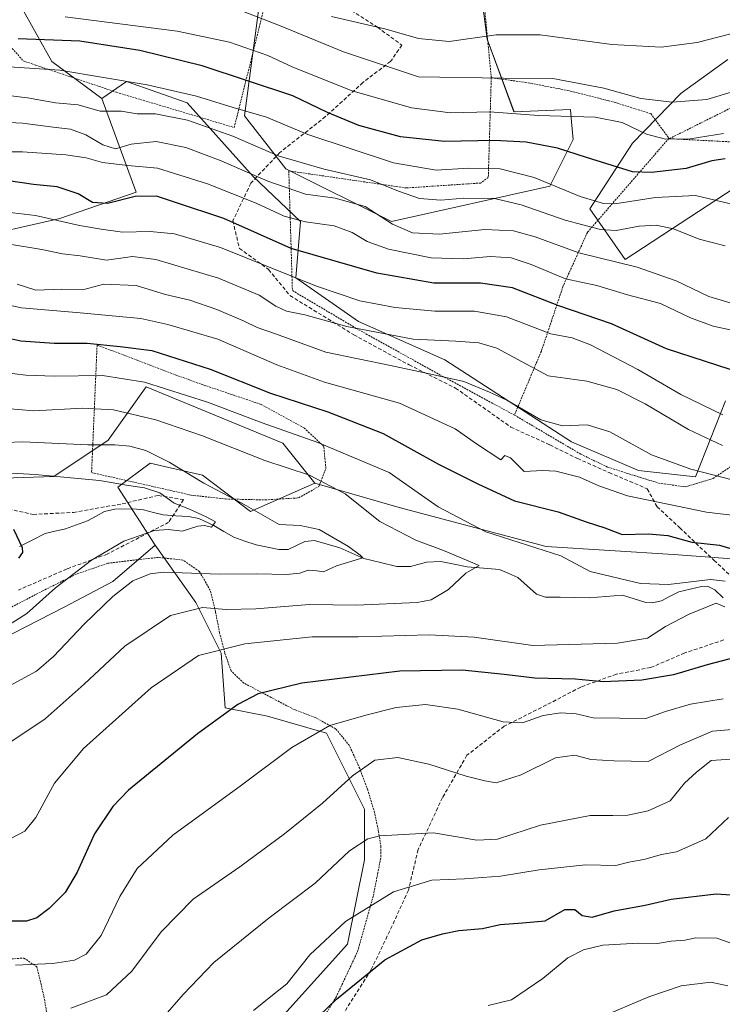
# Model space of a CAD drawing. Units: metres. Extents: x 613538 to 616970, y 4773332 to 4775703.
# Drawn here: x 614852 to 615042, y 4773745 to 4774011 of the extents above; entities that cross this region are included whole.
import ezdxf

# ---------------------------------------------------------------- set-up
doc = ezdxf.new("R2010")
doc.units = ezdxf.units.M
doc.header["$MEASUREMENT"] = 0
doc.linetypes.add('TRAZOS', pattern=[0.75, 0.5, -0.25])
doc.linetypes.add('TRAZOSX2', pattern=[1.5, 1, -0.5])
for name, color, linetype, lineweight in [('Alambrada', 19, 'TRAZOS', 0), ('Arbolado forestal CxS', 92, 'Continuous', 0), ('Corriente natural lineal', 142, 'Continuous', 13), ('Curva de nivel maestra', 36, 'Continuous', 30), ('Curva de nivel normal', 36, 'Continuous', 0), ('Pastizal CxS', 92, 'Continuous', 0), ('Prado CxS', 92, 'Continuous', 0), ('Senda', 19, 'TRAZOSX2', 0)]:
    doc.layers.add(name, color=color, linetype=linetype, lineweight=lineweight)

# ---------------------------------------------------------------- blocks, each defined once
blk = doc.blocks.new('*U153')
at = {"layer": 'Prado CxS', "color": 92, "linetype": 'Continuous', "lineweight": 0}
blk.add_polyline3d([(614830.74, 4773731.56, 311.59), (614811.69, 4773760.98, 302.71), (614794.38, 4773792.13, 293.65), (614796.11, 4773843.19, 279.15), (614830.15, 4773834.95, 283.23), (614864.42, 4773852.48, 284.47), (614877.51, 4773859.38, 286.02), (614888.96, 4773869.21, 283.54), (614899.89, 4773853.73, 291.2), (614906.72, 4773840.08, 297.15), (614907.85, 4773825.29, 301.13), (614919.24, 4773823.01, 303.5), (614935.17, 4773818.46, 307.35), (614945.41, 4773797.98, 314.28), (614945.41, 4773784.33, 318.05), (614940.86, 4773761.58, 323.45), (614916.35, 4773734.37, 324.3)], dxfattribs=at)
blk = doc.blocks.new('*U160')
at = {"layer": 'Arbolado forestal CxS', "color": 92, "linetype": 'Continuous', "lineweight": 0}
blk.add_polyline3d([(614916.3499, 4773734.3735, 324.3035), (614940.8591, 4773761.5791, 323.4454), (614945.4123, 4773784.3323, 318.052), (614945.4125, 4773797.9831, 314.2783), (614935.1697, 4773818.4603, 307.3544), (614919.2359, 4773823.0101, 303.5009), (614907.8549, 4773825.2865, 301.1316), (614906.7171, 4773840.0753, 297.1491), (614899.8895, 4773853.7265, 291.1988), (614888.9645, 4773869.2067, 283.541), (614878.9103, 4773884.8025, 278.5086), (614887.5809, 4773891.3047, 282.9612), (614892.5941, 4773890.1477, 283.6566), (614901.6687, 4773888.0531, 285.027), (614914.6723, 4773878.3001, 284.3653), (614932.0115, 4773885.8861, 288.8076), (614954.7685, 4773879.3841, 292.3022), (614994.4201, 4773868.7791, 294.6571), (615028.7531, 4773866.6897, 296.5749), (615055.5287, 4773864.7283, 299.4308)], dxfattribs=at)
blk = doc.blocks.new('*U174')
at = {"layer": 'Pastizal CxS', "color": 92, "linetype": 'Continuous', "lineweight": 0}
for points in [[(614917.3697, 4774017.5411, 361.9169), (614913.0737, 4773984.9749, 342.6534), (614924.1525, 4773970.7305, 336.8422), (614952.6403, 4773956.4863, 334.1404), (614995.3719, 4773965.9817, 343.5523), (615001.7035, 4773978.6429, 350.4677), (615001.2687, 4773983.4099, 352.4396), (615000.9695, 4773986.6957, 353.8911), (614985.7225, 4773986.0549, 352.9738), (614978.4595, 4774005.6339, 362.1871), (614972.8335, 4774048.7303, 384.9363)], [(615043.3953, 4774000.1525, 361.3366), (615030.8173, 4773991.1039, 359.4025), (615017.6661, 4773977.6041, 352.5035), (615006.1859, 4773959.9147, 341.5377), (615015.6817, 4773946.1983, 334.0183), (615047.6691, 4773967.2085, 346.036)], [(615042.7821, 4773908.1245, 320.6345), (615034.6733, 4773887.6397, 308.4825), (615034.6733, 4773887.6397, 308.4825), (615019.3223, 4773889.2877, 307.1673), (615001.2181, 4773897.0427, 307.1444), (614967.0307, 4773919.1903, 310.6455), (614943.7957, 4773929.5097, 314.5725), (614926.8485, 4773941.2935, 318.8113), (614928.1545, 4773956.5271, 328.1033), (614915.3571, 4773968.6139, 333.4163), (614897.5827, 4773988.5217, 341.3088), (614881.2301, 4773994.2095, 342.7498), (614874.5637, 4773989.6927, 340.0021), (614861.0827, 4773999.6695, 344.2413), (614852.6119, 4774014.7895, 354.2861)]]:
    blk.add_polyline3d(points, dxfattribs=at)
blk = doc.blocks.new('*U225')
at = {"layer": 'Curva de nivel normal', "color": 36, "linetype": 'Continuous', "lineweight": 0}
blk.add_polyline3d([(614848.41, 4773847.01, 280), (614854.32, 4773850.71, 280), (614862.06, 4773857.7, 280), (614871.76, 4773865.14, 280), (614880.45, 4773870.24, 280), (614888.76, 4773873.1, 280), (614892.45, 4773873.45, 280), (614896.26, 4773872.94, 280), (614900.41, 4773874.27, 280), (614902.25, 4773874.51, 280), (614904.1, 4773874.08, 280), (614905.26, 4773875.45, 280), (614902.69, 4773876.84, 280), (614898.24, 4773878.88, 280), (614894.11, 4773880.52, 280), (614890.16, 4773883.32, 280), (614886.11, 4773884.69, 280), (614881.76, 4773885.27, 280), (614873.89, 4773886.62, 280), (614856.56, 4773888.28, 280), (614837.55, 4773889.28, 280)], dxfattribs=at)
blk = doc.blocks.new('*U243')
at = {"layer": 'Curva de nivel normal', "color": 36, "linetype": 'Continuous', "lineweight": 0}
blk.add_polyline3d([(614843.46, 4773906.46, 290), (614856.23, 4773905.41, 290), (614869.42, 4773906.17, 290), (614877.74, 4773905.66, 290), (614889.15, 4773903.03, 290), (614901.67, 4773898.68, 290), (614918.53, 4773892, 290), (614930.56, 4773888.02, 290), (614940.17, 4773883.07, 290), (614949.58, 4773875.52, 290), (614959.29, 4773870.5, 290), (614966.74, 4773867.77, 290), (614976.36, 4773863.66, 290), (614972.76, 4773861.64, 290), (614968.09, 4773857.25, 290), (614963.36, 4773854.46, 290), (614959.61, 4773853.7, 290), (614943.17, 4773853, 290), (614930.61, 4773853.18, 290), (614916.08, 4773852, 290), (614908.07, 4773851.82, 290), (614901.75, 4773852.37, 290), (614893.09, 4773850.22, 290), (614880.73, 4773841.97, 290), (614869.77, 4773831.73, 290), (614859.32, 4773822.32, 290), (614848.9, 4773815.39, 290)], dxfattribs=at)
blk = doc.blocks.new('*U248')
at = {"layer": 'Curva de nivel normal', "color": 36, "linetype": 'Continuous', "lineweight": 0}
blk.add_polyline3d([(614849.66, 4773831.22, 285), (614856.95, 4773835.22, 285), (614861.56, 4773839.11, 285), (614869.8, 4773847.88, 285), (614877.51, 4773855.34, 285), (614882.96, 4773859.54, 285), (614887.56, 4773861.41, 285), (614891.16, 4773861.86, 285), (614906.26, 4773861.37, 285), (614916.34, 4773861.47, 285), (614924.37, 4773861.25, 285), (614927.99, 4773861.62, 285), (614930.22, 4773862.41, 285), (614932.59, 4773862.29, 285), (614934.31, 4773862, 285), (614937.82, 4773863.63, 285), (614944.95, 4773865.79, 285), (614944.19, 4773866.46, 285), (614941.06, 4773868.86, 285), (614933.17, 4773873.44, 285), (614928.01, 4773874.48, 285), (614922.42, 4773874.75, 285), (614912.33, 4773880.48, 285), (614902.04, 4773885.94, 285), (614892.74, 4773891.61, 285), (614886.42, 4773894.69, 285), (614882.09, 4773895.88, 285), (614878.08, 4773896.28, 285), (614870.75, 4773896.25, 285), (614853.23, 4773897.08, 285), (614844, 4773896.72, 285)], dxfattribs=at)
blk = doc.blocks.new('*U249')
at = {"layer": 'Curva de nivel normal', "color": 36, "linetype": 'Continuous', "lineweight": 0}
for points in [[(614849.83, 4773789.97, 295), (614853.75, 4773792.04, 295), (614856.75, 4773795.74, 295), (614861.8, 4773805.01, 295), (614869.61, 4773814.3, 295), (614887.89, 4773830.71, 295), (614900.59, 4773839.4, 295), (614913.09, 4773842.54, 295), (614931.31, 4773844.42, 295), (614943.65, 4773844.43, 295), (614962.87, 4773844.97, 295), (614975.02, 4773844.32, 295), (614990.76, 4773842.12, 295), (615013.67, 4773842.72, 295), (615021.74, 4773844.1, 295), (615026.54, 4773847.2, 295), (615032.92, 4773850.55, 295), (615040.23, 4773853.56, 295), (615042.54, 4773852.52, 295)], [(615042.68, 4773859.49, 295), (615038.7, 4773859.9, 295), (615027.39, 4773858.6, 295), (615019.86, 4773858.84, 295), (615006.26, 4773862.06, 295), (614998.37, 4773866.33, 295), (614978.11, 4773872.78, 295), (614965.24, 4773879.5, 295), (614952.09, 4773888.78, 295), (614932.79, 4773896.91, 295), (614917.81, 4773902.15, 295), (614903.06, 4773907.75, 295), (614886.08, 4773913.18, 295), (614874.75, 4773914.92, 295), (614861.75, 4773914.76, 295), (614854.08, 4773915, 295), (614848.11, 4773915.75, 295)]]:
    blk.add_polyline3d(points, dxfattribs=at)
blk = doc.blocks.new('*U266')
at = {"layer": 'Curva de nivel maestra', "color": 36, "linetype": 'Continuous', "lineweight": 30}
blk.add_polyline3d([(614852.17, 4773865.67, 275), (614853.28, 4773867.23, 275), (614853.18, 4773868.45, 275), (614850.87, 4773873.44, 275)], dxfattribs=at)

msp = doc.modelspace()

# ---------------------------------------------------------------- linework, layer by layer
at = {"layer": 'Alambrada', "color": 19, "linetype": 'TRAZOS', "lineweight": 0}
for points in [[(615027.6, 4773978.82, 355.17), (615059.62, 4773994.82, 358.61), (615091.51, 4774012.43, 364.79), (615080.74, 4774025.53, 370.92), (615064.44, 4774045.93, 380.9), (615035.67, 4774072.35, 391.71), (615031.35, 4774073.34, 391.33), (615022.82, 4774074.22, 393.46), (615005.94, 4774074.73, 394.17), (614991.06, 4774072, 393.29), (614969.3, 4774062.22, 390.94), (614955.63, 4774053.83, 388.69)], [(614974.92, 4774044.18, 384.74), (614979.59, 4773995.27, 359.8)], [(614849.07, 4774011.23, 354.08), (614848.42, 4774005.56, 349.67), (614848.39, 4774005.44, 349.58), (614853.37, 4773999.82, 345.78), (614856.73, 4773998.67, 344.88), (614878.51, 4773991.34, 343.14), (614910.26, 4773981.83, 341.13), (614921.83, 4774028.19, 369.81)], [(614979.59, 4773995.27, 359.8), (614978.78, 4773968.34, 343.06), (614976.71, 4773966.87, 341.88), (614956.69, 4773965.54, 340.94), (614924.98, 4773970.15, 337.81), (614925.96, 4773937.86, 317.51), (614943.17, 4773927.66, 315.09), (614965.68, 4773915.16, 310.06), (614985.83, 4773904.28, 309.04)], [(614979.59, 4773995.27, 359.8), (614988.82, 4773994.02, 359.35), (615000.16, 4773991.85, 358.75), (615012.76, 4773988.68, 357.65), (615022.59, 4773985.58, 358.33), (615027.51, 4773978.94, 355.25)], [(615027.51, 4773978.94, 355.25), (615005.52, 4773953.56, 338.24), (614998.98, 4773939.09, 328.48), (614993.1, 4773921.52, 317.08), (614985.83, 4773904.28, 309.04)], [(615027.51, 4773978.94, 355.25), (615027.6, 4773978.82, 355.17)], [(615027.6, 4773978.82, 355.17), (615054.71, 4773977.44, 351.39), (615073.06, 4773975.8, 346.58), (615089.3, 4773973.62, 344.96), (615100.62, 4773971.83, 343.67), (615107.17, 4773969.61, 342.91), (615112.69, 4773966.34, 340.46), (615117.69, 4773962.92, 338.17), (615123.78, 4773953.82, 334.34)], [(614985.83, 4773904.28, 309.04), (615003.73, 4773893.72, 307.08), (615011.01, 4773890.23, 306.99), (615018.26, 4773887.93, 307.78), (615024.69, 4773885.93, 308), (615031.92, 4773884.9, 308.54), (615039.42, 4773887.17, 309.73), (615045.34, 4773891.18, 312.72), (615051.1, 4773894.71, 315.95), (615059.01, 4773898.05, 319.1), (615066.89, 4773901.09, 320.33), (615076.02, 4773903.9, 320.45), (615085.41, 4773906.54, 320.51), (615094.39, 4773909.32, 320.72), (615102.27, 4773912.82, 321.13), (615109.87, 4773917.22, 321.77), (615116.85, 4773923.99, 323.79), (615121.76, 4773933.1, 328.04), (615124.21, 4773948.7, 332.86)], [(614918.69, 4773881.38, 286.83), (614927.64, 4773881.94, 287.96), (614933.04, 4773884.99, 289.13), (614934.98, 4773889.87, 291.45), (614934.42, 4773895.79, 294.56), (614929.13, 4773900.81, 296.12), (614917.49, 4773907.15, 297.69), (614899.05, 4773913.39, 297.11), (614873.28, 4773923.18, 298.78), (614871.8, 4773888.75, 281.22), (614898.67, 4773882.67, 282.23), (614907.95, 4773881.64, 284.38), (614918.69, 4773881.38, 286.83)], [(614929.66, 4773734.14, 326.01), (614937.72, 4773747.22, 324.45), (614943.55, 4773759.61, 322.4), (614947.8, 4773774.68, 319.25), (614949.85, 4773785.17, 316.68), (614949.85, 4773787.76, 315.94), (614949.21, 4773791.77, 314.72), (614948.12, 4773797.05, 313.21), (614946.27, 4773803.13, 311.87), (614944.12, 4773808.95, 309.96), (614941.33, 4773815.13, 307.53), (614937.62, 4773819.67, 305.7), (614932.1, 4773822.71, 304.16), (614926.43, 4773824.83, 302.67), (614920.19, 4773828.11, 300.89), (614912.89, 4773831.99, 299.17), (614909.4, 4773835.26, 297.5), (614907.73, 4773840.09, 295.39), (614906.34, 4773845.5, 293.26), (614905.21, 4773851.23, 290.38), (614903.8, 4773857.01, 287.36), (614900.86, 4773862.1, 284.93), (614896.45, 4773865.15, 283.26), (614889.82, 4773865.88, 283.35), (614884.1, 4773865.24, 283.21), (614876.19, 4773864.31, 281.97), (614867.71, 4773861.36, 280.07), (614858.66, 4773856.88, 279.21), (614847.83, 4773851.23, 278.63)], [(614847.26, 4773757.36, 304.38), (614853.53, 4773757.82, 304.34), (614857.01, 4773755.47, 305.47), (614858.94, 4773747.5, 308.64), (614864.32, 4773715.49, 320.63)]]:
    msp.add_polyline3d(points, dxfattribs=at)
at = {"layer": 'Arbolado forestal CxS', "color": 92, "linetype": 'Continuous', "lineweight": 0}
for points in [[(614972.83, 4774048.73, 384.94), (614978.46, 4774005.63, 362.19), (614985.72, 4773986.05, 352.97), (615000.97, 4773986.7, 353.89), (615001.27, 4773983.41, 352.44), (615001.7, 4773978.64, 350.47), (614995.37, 4773965.98, 343.55), (614952.64, 4773956.49, 334.14), (614924.15, 4773970.73, 336.84), (614913.07, 4773984.97, 342.65), (614917.37, 4774017.54, 361.92)], [(614917.37, 4774017.54, 361.92), (614913.07, 4773984.97, 342.65), (614924.15, 4773970.73, 336.84), (614952.64, 4773956.49, 334.14), (614995.37, 4773965.98, 343.55), (615001.7, 4773978.64, 350.47), (615001.27, 4773983.41, 352.44), (615000.97, 4773986.7, 353.89), (614985.72, 4773986.05, 352.97), (614978.46, 4774005.63, 362.19), (614972.83, 4774048.73, 384.94)], [(615047.67, 4773967.21, 346.04), (615015.68, 4773946.2, 334.02), (615006.19, 4773959.91, 341.54), (615017.67, 4773977.6, 352.5), (615030.82, 4773991.1, 359.4), (615043.4, 4774000.15, 361.34)], [(615043.4, 4774000.15, 361.34), (615030.82, 4773991.1, 359.4), (615017.67, 4773977.6, 352.5), (615006.19, 4773959.91, 341.54), (615015.68, 4773946.2, 334.02), (615047.67, 4773967.21, 346.04)], [(614837.84, 4773951.54, 312.5), (614863.22, 4773957.27, 318.32), (614883.81, 4773964.43, 323.72), (614874.56, 4773989.69, 340), (614881.23, 4773994.21, 342.75), (614897.58, 4773988.52, 341.31), (614915.36, 4773968.61, 333.42), (614928.15, 4773956.53, 328.1), (614926.85, 4773941.29, 318.81), (614943.8, 4773929.51, 314.57), (614967.03, 4773919.19, 310.65), (615001.22, 4773897.04, 307.14), (615019.32, 4773889.29, 307.17), (615034.67, 4773887.64, 308.48), (615042.78, 4773908.12, 320.63)], [(615042.78, 4773908.12, 320.63), (615034.67, 4773887.64, 308.48), (615019.32, 4773889.29, 307.17), (615001.22, 4773897.04, 307.14), (614967.03, 4773919.19, 310.65), (614943.8, 4773929.51, 314.57), (614926.85, 4773941.29, 318.81), (614928.15, 4773956.53, 328.1), (614915.36, 4773968.61, 333.42), (614897.58, 4773988.52, 341.31), (614881.23, 4773994.21, 342.75), (614874.56, 4773989.69, 340)], [(614874.56, 4773989.69, 340), (614883.81, 4773964.43, 323.72), (614863.22, 4773957.27, 318.32), (614837.84, 4773951.54, 312.5), (614824.74, 4773949.09, 311.08), (614794.45, 4773946.63, 308.62), (614778.08, 4773934.35, 299.51), (614771.53, 4773916.34, 288.69), (614788.72, 4773898.33, 276.79), (614800.18, 4773898.33, 279.07), (614837.02, 4773886.87, 277.37), (614861.58, 4773887.69, 278.24), (614876.31, 4773897.51, 284.12), (614886.5, 4773911.9, 292.8), (614923.34, 4773896.72, 291.91), (614932.01, 4773885.89, 288.81)], [(615055.53, 4773864.73, 299.43), (615028.75, 4773866.69, 296.57), (614994.42, 4773868.78, 294.66), (614954.77, 4773879.38, 292.3), (614932.01, 4773885.89, 288.81), (614923.34, 4773896.72, 291.91), (614886.5, 4773911.9, 292.8), (614876.31, 4773897.51, 284.12), (614861.58, 4773887.69, 278.24), (614837.02, 4773886.87, 277.37)], [(614932.01, 4773885.89, 288.81), (614914.67, 4773878.3, 284.37), (614901.67, 4773888.05, 285.03), (614892.59, 4773890.15, 283.66), (614887.58, 4773891.3, 282.96), (614878.91, 4773884.8, 278.51), (614888.96, 4773869.21, 283.54)], [(614932.01, 4773885.89, 288.81), (614954.77, 4773879.38, 292.3), (614994.42, 4773868.78, 294.66), (615028.75, 4773866.69, 296.57), (615055.53, 4773864.73, 299.43), (615074.93, 4773862.14, 302.86)], [(614932.01, 4773885.89, 288.81), (614954.77, 4773879.38, 292.3), (614994.42, 4773868.78, 294.66), (615028.75, 4773866.69, 296.57), (615055.53, 4773864.73, 299.43), (615074.93, 4773862.14, 302.86)], [(614888.96, 4773869.21, 283.54), (614899.89, 4773853.73, 291.2), (614906.72, 4773840.08, 297.15), (614907.85, 4773825.29, 301.13), (614919.24, 4773823.01, 303.5), (614935.17, 4773818.46, 307.35), (614945.41, 4773797.98, 314.28), (614945.41, 4773784.33, 318.05), (614940.86, 4773761.58, 323.45), (614916.35, 4773734.37, 324.3), (614907.78, 4773722.65, 326.01), (614899.6, 4773715.28, 327.8), (614900.42, 4773705.46, 332.37), (614917.31, 4773685.93, 340.2), (614917.33, 4773685.89, 340.2)]]:
    msp.add_polyline3d(points, dxfattribs=at)
at = {"layer": 'Corriente natural lineal', "color": 142, "linetype": 'Continuous', "lineweight": 13}
msp.add_polyline3d([(614852.34, 4773868.81, 274.74), (614855.8, 4773870.55, 275.47), (614859.26, 4773872.3, 275.94), (614862, 4773872.95, 276.21), (614864.74, 4773873.6, 276.35), (614867.72, 4773874.68, 276.67), (614870.7, 4773875.75, 276.97), (614873.01, 4773877.01, 277.19), (614875.32, 4773878.28, 277.28), (614878.07, 4773878.89, 277.6), (614882.94, 4773878.99, 278.05), (614885.82, 4773878.67, 278.1), (614888.47, 4773878.01, 278.71), (614891.12, 4773877.34, 279.4), (614894.54, 4773877.11, 279.47), (614897.95, 4773876.88, 279.78), (614900.73, 4773876.36, 280.32), (614904.79, 4773874.49, 280.34), (614907.47, 4773872.91, 280.44), (614910.15, 4773871.33, 281.62), (614913.15, 4773870.3, 282.73), (614916.15, 4773869.26, 283.68), (614919.24, 4773868.64, 283.91), (614922.33, 4773868.03, 284.02), (614924.78, 4773868.05, 283.89), (614929.29, 4773870.13, 284.19), (614931.91, 4773870.43, 284.34), (614935.33, 4773869.45, 284.44), (614938.75, 4773868.48, 284.95), (614942, 4773867.05, 285.79), (614945.26, 4773865.62, 285.87), (614949.7, 4773864.52, 285.98), (614954.14, 4773863.42, 285.85), (614957.85, 4773863.45, 286.14), (614962.16, 4773864.57, 287.47), (614965.95, 4773864.79, 288.7), (614969.54, 4773864.07, 289.48), (614973.13, 4773863.34, 290.07), (614977.49, 4773862.97, 290.66), (614981.85, 4773862.61, 291.15), (614984.3, 4773861.52, 291.28), (614986.75, 4773860.43, 291.33), (614989.29, 4773858.21, 291.24), (614991.82, 4773855.98, 291.78), (614994.2, 4773855.19, 292.38), (614998.13, 4773855.12, 293.09), (615002.06, 4773855.05, 293.67), (615006, 4773854.99, 293.89), (615010.5, 4773855.33, 293.92), (615015, 4773855.68, 294.12), (615018.12, 4773854.72, 294.07), (615021.25, 4773853.75, 293.76), (615022.99, 4773853.59, 293.64), (615025.5, 4773854.18, 293.66), (615027.86, 4773855.38, 293.98), (615030.22, 4773856.57, 294.22), (615033.27, 4773857.28, 294.3), (615036.32, 4773857.99, 294.31), (615037.87, 4773858.08, 294.39), (615039.9, 4773857.17, 294.55), (615042.1, 4773854.95, 294.74)], dxfattribs=at)
at = {"layer": 'Curva de nivel maestra', "color": 36, "linetype": 'Continuous', "lineweight": 30}
for points in [[(615042.66, 4773973.36, 350), (615039.11, 4773972.86, 350), (615032.16, 4773970.8, 350), (615022.81, 4773969.68, 350), (615017.67, 4773969.88, 350), (615005.24, 4773973.71, 350), (614997.49, 4773976.27, 350), (614989.04, 4773977.85, 350), (614980.49, 4773978.3, 350), (614966.97, 4773978.11, 350), (614955.1, 4773979.36, 350), (614943.85, 4773982.42, 350), (614935.46, 4773985.9, 350), (614926.03, 4773990.38, 350), (614901.58, 4773998.48, 350), (614884.85, 4774002.58, 350), (614868.6, 4774005.17, 350), (614852.01, 4774005.8, 350)], [(615044.04, 4773916.58, 325), (615026.89, 4773922.12, 325), (615011.99, 4773928.9, 325), (614997.85, 4773933.75, 325), (614985.28, 4773938.6, 325), (614976.73, 4773939.89, 325), (614964.08, 4773939.81, 325), (614948.69, 4773942.53, 325), (614925.6, 4773949.17, 325), (614907.49, 4773957.32, 325), (614894.39, 4773961.64, 325), (614889.3, 4773963.33, 325), (614883.57, 4773963.25, 325), (614876.13, 4773961.33, 325), (614872, 4773961.62, 325), (614868.14, 4773963.98, 325), (614862.51, 4773965.86, 325), (614856.17, 4773966.45, 325), (614849.41, 4773967.47, 325)], [(614845.3, 4773925.88, 300), (614852.76, 4773924.34, 300), (614861.73, 4773923.64, 300), (614870.62, 4773923.66, 300), (614879.48, 4773922.79, 300), (614888.09, 4773921.73, 300), (614903.76, 4773916.66, 300), (614920.02, 4773910.16, 300), (614935.48, 4773905.13, 300), (614950.42, 4773899.28, 300), (614965.36, 4773891.04, 300), (614975.99, 4773885.74, 300), (614985.88, 4773881.16, 300), (614997.59, 4773878.16, 300), (615005.22, 4773875.46, 300), (615010.25, 4773873.82, 300), (615014.86, 4773872.09, 300), (615022.01, 4773872.25, 300), (615027.24, 4773871.81, 300), (615033.72, 4773869.96, 300), (615041.11, 4773869.14, 300), (615052.2, 4773865.85, 300)], [(615045.39, 4773838.9, 300), (615037.78, 4773836.92, 300), (615028.71, 4773834.21, 300), (615020.23, 4773832.79, 300), (615009.8, 4773832.36, 300), (615002.25, 4773833.04, 300), (614991.36, 4773833.26, 300), (614983.09, 4773834.3, 300), (614971.78, 4773835.45, 300), (614954.93, 4773835.16, 300), (614928.5, 4773831.94, 300), (614916.76, 4773829.07, 300), (614911.2, 4773826.18, 300), (614900.34, 4773818.33, 300), (614881.74, 4773803.1, 300), (614877.52, 4773798.73, 300), (614872.58, 4773791.32, 300), (614867.93, 4773780.98, 300), (614864.68, 4773775.5, 300), (614860.38, 4773771.18, 300), (614857.01, 4773768.68, 300), (614854.22, 4773767.77, 300), (614850.32, 4773767.76, 300)], [(614916.76, 4773726.37, 325), (614937.87, 4773746.71, 325), (614950.84, 4773757.35, 325), (614960.83, 4773762.75, 325), (614966.44, 4773764.33, 325), (614970.84, 4773765.23, 325), (614977.25, 4773765.77, 325), (614981.96, 4773766.82, 325), (614987.98, 4773767.28, 325), (614994.09, 4773767.89, 325), (614999.42, 4773770.9, 325), (615002.09, 4773770.93, 325), (615004.09, 4773769.25, 325), (615006.76, 4773768.85, 325), (615012.76, 4773770.52, 325), (615021.09, 4773772.07, 325), (615028.09, 4773773.72, 325), (615040.22, 4773775.14, 325), (615047.11, 4773774.68, 325)]]:
    msp.add_polyline3d(points, dxfattribs=at)
at = {"layer": 'Curva de nivel normal', "color": 36, "linetype": 'Continuous', "lineweight": 0}
for points in [[(615042.21, 4773980.26, 355), (615033.25, 4773978.76, 355), (615026.55, 4773978.67, 355), (615021.45, 4773980.03, 355), (615014.85, 4773983.23, 355), (615007.65, 4773984.59, 355), (614992.36, 4773985.11, 355), (614979.19, 4773986.06, 355), (614968.56, 4773985.76, 355), (614958.09, 4773987.11, 355), (614942.09, 4773991.7, 355), (614926.09, 4773998.11, 355), (614919.3, 4774001.31, 355), (614908.99, 4774004.83, 355), (614894.84, 4774007.85, 355), (614864.7, 4774011.74, 355)], [(615106.77, 4774011.06, 360), (615101.43, 4774007.64, 360), (615093.43, 4774003.94, 360), (615082.42, 4774000.4, 360), (615072.42, 4774000.14, 360), (615064.09, 4773999.22, 360), (615057.09, 4773997.64, 360), (615053.09, 4773996.34, 360), (615046.09, 4773991.91, 360), (615037.76, 4773989.42, 360), (615028.42, 4773988.64, 360), (615019.89, 4773989.63, 360), (615009.98, 4773992.48, 360), (614996.2, 4773995.1, 360), (614982.89, 4773995.12, 360), (614959.95, 4773995.52, 360), (614939.74, 4774002.22, 360), (614922.48, 4774009.36, 360), (614912.5, 4774013.26, 360)], [(614936.53, 4774011.76, 365), (614950.84, 4774008.47, 365), (614959.99, 4774005.85, 365), (614968.26, 4774005.08, 365), (614980.88, 4774006.81, 365), (614992.75, 4774006.86, 365), (615012.08, 4774004.24, 365), (615025.42, 4774003.51, 365), (615035.09, 4774004.75, 365), (615046.67, 4774007.72, 365), (615054.43, 4774009.1, 365), (615065.11, 4774009.48, 365), (615078.12, 4774008.72, 365), (615083.88, 4774008.86, 365), (615087.24, 4774010.18, 365), (615093.21, 4774014.26, 365)], [(615044.15, 4773961.22, 345), (615034.66, 4773963.48, 345), (615023.86, 4773962.92, 345), (615012.87, 4773961.23, 345), (615009.84, 4773961.35, 345), (615003.55, 4773963.19, 345), (614991.2, 4773968.4, 345), (614982, 4773970.71, 345), (614973.46, 4773970.91, 345), (614964.74, 4773970.3, 345), (614953.2, 4773972.32, 345), (614930.15, 4773979.94, 345), (614918.94, 4773984.63, 345), (614909.97, 4773987.27, 345), (614900.09, 4773990.34, 345), (614886.76, 4773993.39, 345), (614863.21, 4773997.32, 345), (614849.58, 4773998.24, 345)], [(614841.72, 4773991.41, 340), (614854.47, 4773989.88, 340), (614862.08, 4773988.48, 340), (614868.14, 4773987.99, 340), (614874.08, 4773986.27, 340), (614879.76, 4773986.26, 340), (614884.13, 4773985.54, 340), (614889.04, 4773985.52, 340), (614897.62, 4773983.86, 340), (614909.9, 4773979.48, 340), (614922.16, 4773974.21, 340), (614934.48, 4773970.62, 340), (614947.04, 4773967.75, 340), (614954.6, 4773964.64, 340), (614960.21, 4773962.7, 340), (614965.98, 4773962.23, 340), (614972.16, 4773962.79, 340), (614980.43, 4773962.67, 340), (614987.68, 4773961.02, 340), (614999.5, 4773956.82, 340), (615009.03, 4773954.37, 340), (615013.23, 4773954.1, 340), (615019.44, 4773955.21, 340), (615024.09, 4773955.52, 340), (615028.73, 4773954.52, 340), (615035.64, 4773951.76, 340), (615042.67, 4773949.91, 340)], [(614838.56, 4773983.77, 335), (614853.12, 4773983.01, 335), (614861.41, 4773981.93, 335), (614866.08, 4773981.42, 335), (614870.26, 4773979.87, 335), (614874.79, 4773977.13, 335), (614878.21, 4773976.12, 335), (614882.44, 4773977.35, 335), (614889.2, 4773978.11, 335), (614897.22, 4773976.45, 335), (614906.78, 4773972.87, 335), (614919.34, 4773967.33, 335), (614929.47, 4773963.9, 335), (614937.53, 4773962.76, 335), (614945.61, 4773960.51, 335), (614952.95, 4773955.78, 335), (614958.32, 4773953.42, 335), (614965.62, 4773953.11, 335), (614977.86, 4773954.32, 335), (614985.62, 4773953.99, 335), (614991.44, 4773952.33, 335), (615003.22, 4773948.03, 335), (615018.92, 4773944.16, 335), (615029.42, 4773940.51, 335), (615038.23, 4773936.28, 335), (615044.91, 4773934.25, 335)], [(614844.73, 4773975.27, 330), (614853.13, 4773975.27, 330), (614864.89, 4773974.47, 330), (614870.3, 4773973.65, 330), (614874.72, 4773972.38, 330), (614881.53, 4773971.56, 330), (614889.56, 4773970.9, 330), (614903.1, 4773966.69, 330), (614916.21, 4773961.42, 330), (614923.76, 4773957.92, 330), (614929.53, 4773956.38, 330), (614937.2, 4773955.33, 330), (614942.09, 4773953.53, 330), (614946.09, 4773951.06, 330), (614951.83, 4773949.02, 330), (614963.38, 4773946.65, 330), (614972.1, 4773946.4, 330), (614979.38, 4773947.05, 330), (614985, 4773946.72, 330), (614990.38, 4773944.93, 330), (614999.62, 4773940.98, 330), (615008.1, 4773939.21, 330), (615016.3, 4773936.72, 330), (615025.25, 4773934.33, 330), (615033.3, 4773930.51, 330), (615039.42, 4773928.22, 330), (615050.33, 4773925.96, 330)], [(615042.06, 4773904.38, 320), (615030.72, 4773909.83, 320), (615019.1, 4773916.58, 320), (615006.37, 4773923.2, 320), (615001.43, 4773925.12, 320), (614995.62, 4773926.18, 320), (614983.72, 4773930.78, 320), (614975.11, 4773932.34, 320), (614964.34, 4773932.27, 320), (614953.67, 4773933.29, 320), (614944.17, 4773935.08, 320), (614932.45, 4773939.02, 320), (614906.6, 4773949.5, 320), (614894.18, 4773953.14, 320), (614887.62, 4773953.79, 320), (614880.14, 4773953.61, 320), (614874.34, 4773954.46, 320), (614868.56, 4773955.42, 320), (614856.66, 4773958.1, 320), (614844.32, 4773959.57, 320)], [(614849.66, 4773950.36, 315), (614858.4, 4773948.96, 315), (614863.97, 4773947.81, 315), (614868.68, 4773947.24, 315), (614875.82, 4773946.07, 315), (614882.81, 4773947.05, 315), (614889.12, 4773946.22, 315), (614906.02, 4773941.17, 315), (614917.03, 4773936.59, 315), (614921.52, 4773933.63, 315), (614924.4, 4773932.32, 315), (614929.33, 4773931.32, 315), (614940.6, 4773928.17, 315), (614958.56, 4773924.79, 315), (614970, 4773924.23, 315), (614976.2, 4773923.77, 315), (614981.09, 4773922.32, 315), (614986.73, 4773919.3, 315), (614994.91, 4773914.84, 315), (615005.38, 4773913.38, 315), (615013.48, 4773911.15, 315), (615021.11, 4773907.29, 315), (615032.76, 4773900.39, 315), (615041.92, 4773896.04, 315)], [(614851.69, 4773939.56, 310), (614856.75, 4773937.99, 310), (614863.75, 4773938.25, 310), (614869.75, 4773938.17, 310), (614875.09, 4773939.62, 310), (614883.78, 4773939.22, 310), (614891.76, 4773936.8, 310), (614898.28, 4773935.3, 310), (614905.58, 4773932.75, 310), (614912.99, 4773929.64, 310), (614916.43, 4773927.94, 310), (614921.42, 4773926.16, 310), (614934.99, 4773921.25, 310), (614952.39, 4773917.69, 310), (614963.76, 4773915.22, 310), (614972.16, 4773913.32, 310), (614979.11, 4773910.46, 310), (614983.8, 4773908.29, 310), (614992.93, 4773903.03, 310), (614998.8, 4773901.34, 310), (615005.42, 4773901.63, 310), (615011.59, 4773899.72, 310), (615022.76, 4773893.55, 310), (615033.4, 4773889.64, 310), (615050.48, 4773885.25, 310)], [(614841.51, 4773935.59, 305), (614852.88, 4773933.19, 305), (614868.75, 4773931.89, 305), (614885.09, 4773930.29, 305), (614892.32, 4773928.72, 305), (614905.87, 4773924.78, 305), (614921.78, 4773917.79, 305), (614934.6, 4773913.17, 305), (614954.86, 4773907.46, 305), (614969.85, 4773900.53, 305), (614975.61, 4773896.54, 305), (614982.13, 4773892.16, 305), (614983.26, 4773893.34, 305), (614984.75, 4773892.78, 305), (614988.49, 4773889.06, 305), (614993.38, 4773889.28, 305), (614996.96, 4773889.18, 305), (615003.39, 4773887.5, 305), (615008.57, 4773885.16, 305), (615016.37, 4773882.53, 305), (615037.68, 4773878.04, 305), (615052.07, 4773876.4, 305)], [(615042.14, 4773827.7, 305), (615033.28, 4773826.29, 305), (615026.54, 4773824.28, 305), (615021.27, 4773822.43, 305), (615007.06, 4773822.62, 305), (615002.45, 4773823.68, 305), (614998.36, 4773823.93, 305), (614993.62, 4773823.24, 305), (614988.05, 4773821.29, 305), (614982.8, 4773821.54, 305), (614970.54, 4773824.97, 305), (614961.87, 4773826.22, 305), (614953.94, 4773825.39, 305), (614945.72, 4773823.28, 305), (614936.09, 4773820.5, 305), (614925.76, 4773814.63, 305), (614912.26, 4773804.48, 305), (614893.67, 4773790.96, 305), (614884.13, 4773781.98, 305), (614879.41, 4773774.43, 305), (614874.35, 4773763.9, 305), (614870.34, 4773758.85, 305), (614867.21, 4773757.23, 305), (614861.35, 4773756.35, 305), (614851.32, 4773755.92, 305)], [(615051.21, 4773819.99, 310), (615039.22, 4773819.01, 310), (615030.6, 4773815.31, 310), (615021.88, 4773810.86, 310), (615012.76, 4773810.99, 310), (615006.42, 4773811.4, 310), (615002.09, 4773812.52, 310), (614996.89, 4773811.86, 310), (614987.61, 4773807.22, 310), (614980.91, 4773805.1, 310), (614977.85, 4773805.65, 310), (614972.78, 4773806.84, 310), (614962.76, 4773810.13, 310), (614954.42, 4773811.92, 310), (614948.18, 4773811.15, 310), (614942.18, 4773807, 310), (614934.06, 4773799.61, 310), (614923.81, 4773791.28, 310), (614911.76, 4773782.45, 310), (614899.2, 4773773.68, 310), (614890.54, 4773764.86, 310), (614882.63, 4773754.28, 310), (614875.86, 4773747.89, 310), (614866.2, 4773744.32, 310)], [(615045.76, 4773811.58, 315), (615038.89, 4773811.12, 315), (615034.9, 4773807.99, 315), (615031.72, 4773804.98, 315), (615027.8, 4773800.26, 315), (615021.89, 4773797.5, 315), (615016.43, 4773796.33, 315), (615012.37, 4773796.22, 315), (615006.22, 4773796.28, 315), (614992.9, 4773793.66, 315), (614981.31, 4773789.87, 315), (614975.68, 4773789.58, 315), (614963.98, 4773791.54, 315), (614949.55, 4773790.82, 315), (614946.33, 4773789.95, 315), (614941.4, 4773786.76, 315), (614932.06, 4773778.03, 315), (614919.68, 4773768.65, 315), (614904.76, 4773756.65, 315), (614896.54, 4773747.98, 315), (614891.05, 4773741.65, 315)], [(614915.5, 4773743.66, 320), (614920.1, 4773747.48, 320), (614924.44, 4773750.83, 320), (614930.65, 4773758.69, 320), (614940.32, 4773767.68, 320), (614953.26, 4773775.68, 320), (614963.54, 4773778.83, 320), (614972.39, 4773779.15, 320), (614982.11, 4773779.94, 320), (614992.55, 4773781.62, 320), (615005.03, 4773782.91, 320), (615013.14, 4773782.76, 320), (615016.7, 4773783.7, 320), (615020.78, 4773784.43, 320), (615025.53, 4773785.76, 320), (615029.54, 4773786.46, 320), (615037.45, 4773789.96, 320), (615043.57, 4773795.68, 320)], [(615047.09, 4773760.79, 330), (615040.42, 4773763.17, 330), (615034.76, 4773763.29, 330), (615031.76, 4773762.64, 330), (615028.09, 4773762.32, 330), (615024.42, 4773761.72, 330), (615019.22, 4773761.8, 330), (615009.65, 4773761.25, 330), (615004.5, 4773760.03, 330), (615000.21, 4773757.86, 330), (614993.46, 4773752.32, 330), (614985.02, 4773746.53, 330), (614978.76, 4773744.98, 330)], [(615043.38, 4773750.3, 335), (615038.81, 4773751.26, 335), (615030.76, 4773750.27, 335), (615022.12, 4773747.36, 335), (615008.54, 4773741.59, 335)]]:
    msp.add_polyline3d(points, dxfattribs=at)
at = {"layer": 'Pastizal CxS', "color": 92, "linetype": 'Continuous', "lineweight": 0}
for points in [[(614873.71, 4774121.07, 415.76), (614862.49, 4774086.71, 402.16), (614859.07, 4774074.2, 394.92), (614854.58, 4774055.43, 383.19), (614861.11, 4774042.82, 374.05), (614856.92, 4774025, 361.97), (614852.61, 4774014.79, 354.29), (614861.08, 4773999.67, 344.24), (614874.56, 4773989.69, 340)], [(614873.71, 4774121.07, 415.76), (614862.49, 4774086.71, 402.16), (614859.07, 4774074.2, 394.92), (614854.58, 4774055.43, 383.19), (614861.11, 4774042.82, 374.05), (614856.92, 4774025, 361.97), (614852.61, 4774014.79, 354.29), (614861.08, 4773999.67, 344.24), (614874.56, 4773989.69, 340)], [(614917.37, 4774017.54, 361.92), (614913.07, 4773984.97, 342.65), (614924.15, 4773970.73, 336.84), (614952.64, 4773956.49, 334.14), (614995.37, 4773965.98, 343.55), (615001.7, 4773978.64, 350.47), (615001.27, 4773983.41, 352.44), (615000.97, 4773986.7, 353.89), (614985.72, 4773986.05, 352.97), (614978.46, 4774005.63, 362.19), (614972.83, 4774048.73, 384.94)], [(614852.61, 4774014.79, 354.29), (614861.08, 4773999.67, 344.24), (614874.56, 4773989.69, 340), (614883.81, 4773964.43, 323.72), (614863.22, 4773957.27, 318.32), (614837.84, 4773951.54, 312.5)], [(615043.4, 4774000.15, 361.34), (615030.82, 4773991.1, 359.4), (615017.67, 4773977.6, 352.5), (615006.19, 4773959.91, 341.54), (615015.68, 4773946.2, 334.02), (615047.67, 4773967.21, 346.04)], [(615042.78, 4773908.12, 320.63), (615034.67, 4773887.64, 308.48), (615019.32, 4773889.29, 307.17), (615001.22, 4773897.04, 307.14), (614967.03, 4773919.19, 310.65), (614943.8, 4773929.51, 314.57), (614926.85, 4773941.29, 318.81), (614928.15, 4773956.53, 328.1), (614915.36, 4773968.61, 333.42), (614897.58, 4773988.52, 341.31), (614881.23, 4773994.21, 342.75), (614874.56, 4773989.69, 340)], [(614874.56, 4773989.69, 340), (614883.81, 4773964.43, 323.72), (614863.22, 4773957.27, 318.32), (614837.84, 4773951.54, 312.5), (614824.74, 4773949.09, 311.08), (614794.45, 4773946.63, 308.62), (614778.08, 4773934.35, 299.51), (614771.53, 4773916.34, 288.69), (614788.72, 4773898.33, 276.79), (614800.18, 4773898.33, 279.07), (614837.02, 4773886.87, 277.37), (614861.58, 4773887.69, 278.24), (614876.31, 4773897.51, 284.12), (614886.5, 4773911.9, 292.8), (614923.34, 4773896.72, 291.91), (614932.01, 4773885.89, 288.81)], [(614837.02, 4773886.87, 277.37), (614861.58, 4773887.69, 278.24), (614876.31, 4773897.51, 284.12), (614886.5, 4773911.9, 292.8), (614923.34, 4773896.72, 291.91), (614932.01, 4773885.89, 288.81), (614914.67, 4773878.3, 284.37), (614901.67, 4773888.05, 285.03), (614892.59, 4773890.15, 283.66), (614887.58, 4773891.3, 282.96), (614878.91, 4773884.8, 278.51), (614888.96, 4773869.21, 283.54), (614877.51, 4773859.38, 286.02), (614864.42, 4773852.48, 284.47), (614830.15, 4773834.95, 283.23)], [(614932.01, 4773885.89, 288.81), (614914.67, 4773878.3, 284.37), (614901.67, 4773888.05, 285.03), (614892.59, 4773890.15, 283.66), (614887.58, 4773891.3, 282.96), (614878.91, 4773884.8, 278.51), (614888.96, 4773869.21, 283.54)], [(614796.11, 4773843.19, 279.15), (614830.15, 4773834.95, 283.23), (614864.42, 4773852.48, 284.47), (614877.51, 4773859.38, 286.02), (614888.96, 4773869.21, 283.54)]]:
    msp.add_polyline3d(points, dxfattribs=at)
at = {"layer": 'Prado CxS', "color": 92, "linetype": 'Continuous', "lineweight": 0}
for points in [[(614796.11, 4773843.19, 279.15), (614830.15, 4773834.95, 283.23), (614864.42, 4773852.48, 284.47), (614877.51, 4773859.38, 286.02), (614888.96, 4773869.21, 283.54)], [(614888.96, 4773869.21, 283.54), (614899.89, 4773853.73, 291.2), (614906.72, 4773840.08, 297.15), (614907.85, 4773825.29, 301.13), (614919.24, 4773823.01, 303.5), (614935.17, 4773818.46, 307.35), (614945.41, 4773797.98, 314.28), (614945.41, 4773784.33, 318.05), (614940.86, 4773761.58, 323.45), (614916.35, 4773734.37, 324.3), (614907.78, 4773722.65, 326.01), (614899.6, 4773715.28, 327.8), (614900.42, 4773705.46, 332.37), (614917.31, 4773685.93, 340.2), (614917.33, 4773685.89, 340.2)]]:
    msp.add_polyline3d(points, dxfattribs=at)
at = {"layer": 'Senda', "color": 19, "linetype": 'TRAZOSX2', "lineweight": 0}
for points in [[(614940.58, 4774014.16), (614948.91, 4774008.89), (614955.49, 4774004.07), (614952.42, 4773999.68), (614944.97, 4773993.98), (614934.89, 4773984.77), (614922.61, 4773975.12), (614914.72, 4773966.79), (614909.9, 4773956.7), (614911.65, 4773949.25), (614919.54, 4773943.54), (614925.29, 4773936.5), (614942.51, 4773925.94), (614957.41, 4773917.83), (614969.95, 4773911.56), (614984.86, 4773901.04), (614995.38, 4773896.21), (615002.83, 4773892.57), (615011.38, 4773888.75), (615021.68, 4773884.38), (615024.31, 4773879.56), (615030.45, 4773873.86), (615039.65, 4773865.09), (615046.23, 4773858.95)], [(614840.63, 4773880.89), (614856.04, 4773877.46), (614866.89, 4773878.03), (614880.02, 4773880.32), (614889.73, 4773882.6), (614896.58, 4773881.46), (614892.58, 4773875.35), (614876.02, 4773866.78), (614865.18, 4773862.78), (614852.05, 4773857.07)], [(615042.28, 4773843.61), (615031.76, 4773840.1), (615022.56, 4773836.16), (615013.35, 4773834.4), (615003.71, 4773830.9), (614994.5, 4773826.08), (614983.1, 4773820.38), (614973.02, 4773812.49), (614966.45, 4773801.09), (614959.87, 4773787.06), (614957.24, 4773776.1), (614952.86, 4773766.46), (614947.16, 4773754.62), (614937.51, 4773739.28), (614926.55, 4773726.13), (614918.66, 4773716.92), (614912.09, 4773709.47), (614910.77, 4773703.77), (614914.72, 4773697.2), (614924.04, 4773687.24)]]:
    msp.add_lwpolyline(points, dxfattribs=at)

# ---------------------------------------------------------------- block references
at = {"layer": 'Arbolado forestal CxS', "color": 92, "linetype": 'Continuous', "lineweight": 0}
msp.add_blockref('*U160', (0, 0), dxfattribs=at)
at = {"layer": 'Curva de nivel maestra', "color": 36, "linetype": 'Continuous', "lineweight": 30}
msp.add_blockref('*U266', (0, 0), dxfattribs=at)
at = {"layer": 'Curva de nivel normal', "color": 36, "linetype": 'Continuous', "lineweight": 0}
for name in ['*U249', '*U248', '*U225', '*U243']:
    msp.add_blockref(name, (0, 0), dxfattribs=at)
at = {"layer": 'Pastizal CxS', "color": 92, "linetype": 'Continuous', "lineweight": 0}
msp.add_blockref('*U174', (0, 0), dxfattribs=at)
at = {"layer": 'Prado CxS', "color": 92, "linetype": 'Continuous', "lineweight": 0}
msp.add_blockref('*U153', (0, 0), dxfattribs=at)

doc.saveas('drawing.dxf')
